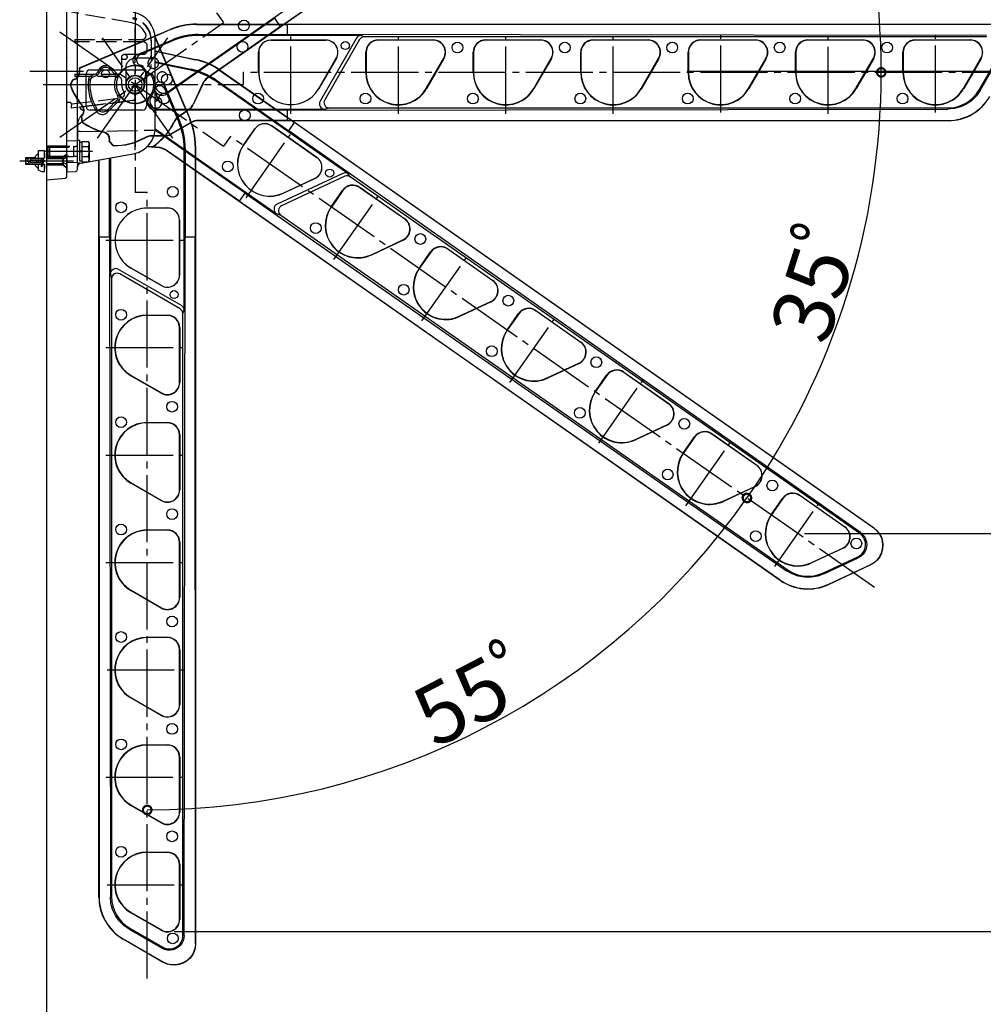
# Model space of a CAD drawing. Extents: x 0 to 2772, y 0 to 4490.
# Drawn here: x 663 to 806, y 3490 to 3637 of the extents above; entities that cross this region are included whole.
import ezdxf

# ---------------------------------------------------------------- set-up
doc = ezdxf.new("R2010")
doc.units = 0
doc.linetypes.add('YCENTER_1', pattern=[13, 10, -1, 1, -1])
doc.linetypes.add('YHIDDEN_1', pattern=[4, 3, -1])
for name, color, linetype in [('YKK_12', 2, 'CONTINUOUS'), ('YKK_13', 4, 'CONTINUOUS'), ('YKK_D', 6, 'CONTINUOUS')]:
    doc.layers.add(name, color=color, linetype=linetype)
doc.styles.get("Standard").update_dxf_attribs({"font": 'txt', "bigfont": 'BIGFONT'})

msp = doc.modelspace()

# ---------------------------------------------------------------- linework, layer by layer
at = {"layer": 'YKK_12'}
msp.add_line((666.9, 3722.86), (666.9, 3268.86), dxfattribs=at)
at = {"layer": 'YKK_12', "linetype": 'YCENTER_1'}
for p, q in [((680.1, 3640.55), (680.1, 3610.79)), ((692.24, 3637.56), (693.27, 3636.08)), ((668.89, 3619.01), (693.27, 3636.08)), ((668.89, 3634.72), (693.27, 3617.65)), ((680.1, 3617.09), (680.1, 3635.35)), ((674.5, 3618.86), (684.97, 3633.81)), ((685.71, 3618.86), (675.24, 3633.81)), ((703.3, 3622.5), (703.3, 3634.02)), ((719.3, 3622.5), (719.3, 3634.02)), ((735.3, 3622.5), (735.3, 3634.02)), ((751.3, 3622.5), (751.3, 3634.02)), ((767.31, 3622.68), (767.31, 3634.2)), ((783.31, 3622.48), (783.31, 3634)), ((799.31, 3622.68), (799.31, 3634.2)), ((664.4, 3628.86), (672.4, 3628.86)), ((813.28, 3628.66), (696.17, 3628.66)), ((696.17, 3628.66), (696.17, 3626.86)), ((666.42, 3626.86), (696.17, 3626.86)), ((670.33, 3626.86), (688.59, 3626.86)), ((694.3, 3619.12), (693.27, 3617.65)), ((790.23, 3551.95), (694.3, 3619.12)), ((696.61, 3609.99), (703.22, 3619.42)), ((673.74, 3616.86), (666.64, 3616.86)), ((670.9, 3615.46), (662.9, 3615.46)), ((681.9, 3610.79), (680.1, 3610.79)), ((681.9, 3493.68), (681.9, 3610.79)), ((709.71, 3600.81), (716.32, 3610.25)), ((675.74, 3603.66), (687.26, 3603.66)), ((722.82, 3591.63), (729.43, 3601.07)), ((735.93, 3582.45), (742.53, 3591.89)), ((675.74, 3587.66), (687.26, 3587.66)), ((749.14, 3573.42), (755.75, 3582.86)), ((762.14, 3564.08), (768.74, 3573.51)), ((675.74, 3571.66), (687.26, 3571.66)), ((775.36, 3555.06), (781.97, 3564.5)), ((675.74, 3555.66), (687.26, 3555.66)), ((675.92, 3539.66), (687.44, 3539.66)), ((675.72, 3523.66), (687.24, 3523.66)), ((675.92, 3507.66), (687.44, 3507.66))]:
    msp.add_line(p, q, dxfattribs=at)
at = {"layer": 'YKK_13'}
for p, q in [((782.38, 3691.88), (690.89, 3627.82)), ((701.77, 3635.5), (782.35, 3691.9)), ((666.9, 3645.06), (666.9, 3612.66)), ((669.9, 3613.11), (669.9, 3644.62)), ((669.9, 3614.86), (669.9, 3642.87)), ((671.5, 3615.22), (671.5, 3639.63)), ((684.99, 3625.79), (705.34, 3640.04)), ((700.9, 3636.73), (684.81, 3625.46)), ((701.77, 3635.5), (700.9, 3636.73)), ((683.08, 3634.11), (685.33, 3635.07)), ((683.08, 3634.07), (685.34, 3635.03)), ((689.24, 3635.86), (808.1, 3635.86)), ((689.25, 3635.82), (702.8, 3635.82)), ((701.77, 3635.5), (690.86, 3627.85)), ((808.06, 3635.84), (702.8, 3635.82)), ((702.8, 3634.31), (702.8, 3635.82)), ((671.91, 3629.37), (683.08, 3634.11)), ((671.95, 3629.34), (683.08, 3634.07)), ((683.1, 3633.92), (687.35, 3623.89)), ((683.1, 3633.8), (687.31, 3623.89)), ((683.1, 3620.47), (683.1, 3633.66)), ((683.1, 3632.44), (685.65, 3633.52)), ((685.68, 3633.35), (683.1, 3632.26)), ((689.55, 3634.31), (702.8, 3634.31)), ((713.74, 3634.15), (689.59, 3634.15)), ((700.3, 3633.48), (708.5, 3633.48)), ((708.5, 3633.46), (700.3, 3633.46)), ((806.89, 3634.15), (702.8, 3634.31)), ((713.05, 3633.75), (707.64, 3624.38)), ((713.52, 3633.56), (708.33, 3624.56)), ((714.22, 3633.96), (713.74, 3634.15)), ((806.89, 3633.96), (714.22, 3633.96)), ((716.3, 3633.51), (724.5, 3633.51)), ((724.5, 3633.46), (716.3, 3633.46)), ((732.3, 3633.51), (740.5, 3633.51)), ((740.5, 3633.46), (732.3, 3633.46)), ((748.3, 3633.51), (756.5, 3633.51)), ((756.5, 3633.46), (748.3, 3633.46)), ((764.3, 3633.51), (772.5, 3633.51)), ((772.5, 3633.46), (764.3, 3633.46)), ((780.3, 3633.51), (788.5, 3633.51)), ((788.5, 3633.46), (780.3, 3633.46)), ((796.3, 3633.51), (804.5, 3633.51)), ((804.5, 3633.46), (796.3, 3633.46)), ((680.22, 3631.21), (683.1, 3632.44)), ((683.1, 3632.26), (680.78, 3631.27)), ((683.1, 3631.86), (686.7, 3631.1)), ((683.1, 3631.82), (686.68, 3631.06)), ((680.78, 3631.27), (680.22, 3631.21)), ((683.1, 3630.27), (685.76, 3629.71)), ((686.68, 3631.06), (689.08, 3630.55)), ((686.7, 3631.1), (689.09, 3630.59)), ((698.49, 3628.66), (698.49, 3631.66)), ((698.5, 3631.66), (698.5, 3628.66)), ((707.46, 3626.26), (710.06, 3630.76)), ((710.07, 3630.76), (707.47, 3626.26)), ((714.46, 3628.66), (714.46, 3631.66)), ((714.5, 3631.66), (714.5, 3628.66)), ((723.46, 3626.26), (726.06, 3630.76)), ((726.1, 3630.74), (723.5, 3626.24)), ((730.46, 3628.66), (730.46, 3631.66)), ((730.5, 3631.66), (730.5, 3628.66)), ((739.46, 3626.26), (742.06, 3630.76)), ((742.1, 3630.74), (739.5, 3626.24)), ((746.46, 3628.66), (746.46, 3631.66)), ((746.5, 3631.66), (746.5, 3628.66)), ((755.46, 3626.26), (758.06, 3630.76)), ((758.1, 3630.74), (755.5, 3626.24)), ((762.46, 3628.66), (762.46, 3631.66)), ((762.5, 3631.66), (762.5, 3628.66)), ((771.46, 3626.26), (774.06, 3630.76)), ((774.1, 3630.74), (771.5, 3626.24)), ((778.46, 3628.66), (778.46, 3631.66)), ((778.5, 3631.66), (778.5, 3628.66)), ((787.46, 3626.26), (790.06, 3630.76)), ((790.1, 3630.74), (787.5, 3626.24)), ((794.46, 3628.66), (794.46, 3631.66)), ((794.5, 3631.66), (794.5, 3628.66)), ((803.46, 3626.26), (806.06, 3630.76)), ((806.1, 3630.74), (803.5, 3626.24)), ((805.79, 3626.06), (808.62, 3630.96)), ((805.95, 3625.97), (808.77, 3630.88)), ((671.78, 3629.17), (671.91, 3629.37)), ((671.83, 3629.15), (671.95, 3629.34)), ((673.39, 3629.02), (681.19, 3629.02)), ((674.56, 3628.82), (674.78, 3628.67)), ((676.55, 3629.31), (676.37, 3629.13)), ((676.37, 3629.13), (677.03, 3628.47)), ((676.55, 3629.31), (677.33, 3628.54)), ((680.44, 3629.68), (680.88, 3629.76)), ((681.01, 3629.51), (681.17, 3629.67)), ((681.13, 3629.4), (681.29, 3629.55)), ((683.18, 3630.09), (683.1, 3630.13)), ((685.65, 3629.56), (683.18, 3630.09)), ((688.39, 3628.98), (685.65, 3629.56)), ((685.76, 3629.71), (688.46, 3629.13)), ((692.73, 3628.96), (703.84, 3621.18)), ((692.75, 3629), (790.12, 3560.82)), ((670.41, 3626.81), (670.82, 3627.59)), ((670.46, 3626.78), (670.88, 3627.56)), ((670.82, 3627.59), (671, 3627.64)), ((670.88, 3627.56), (671.05, 3627.6)), ((672.79, 3623.62), (672.79, 3628.42)), ((673.39, 3627.47), (673.15, 3627.66)), ((673.51, 3628.14), (674.22, 3628.44)), ((673.51, 3628.14), (673.75, 3627.96)), ((673.75, 3627.96), (674.43, 3628.25)), ((674.22, 3628.44), (674.43, 3628.25)), ((677.33, 3628.54), (677.03, 3628.47)), ((677.46, 3627.9), (677.18, 3627.86)), ((681.79, 3628.42), (681.79, 3623.62)), ((682.43, 3628.3), (682.55, 3628.49)), ((682.56, 3628.2), (682.69, 3628.39)), ((711.84, 3613.54), (692.05, 3627.39)), ((692.12, 3627.54), (702.97, 3619.94)), ((714.5, 3628.66), (714.46, 3628.66)), ((730.5, 3628.66), (730.46, 3628.66)), ((746.5, 3628.66), (746.46, 3628.66)), ((762.5, 3628.66), (762.46, 3628.66)), ((778.5, 3628.66), (778.46, 3628.66)), ((794.5, 3628.66), (794.46, 3628.66)), ((684.45, 3626.75), (685.68, 3623.86)), ((684.51, 3626.19), (684.45, 3626.75)), ((685.5, 3623.86), (684.51, 3626.19)), ((690.19, 3627.06), (688.72, 3623.9)), ((690.22, 3627.03), (688.75, 3623.87)), ((723.46, 3626.26), (723.5, 3626.24)), ((739.46, 3626.26), (739.5, 3626.24)), ((755.46, 3626.26), (755.5, 3626.24)), ((771.46, 3626.26), (771.5, 3626.24)), ((787.46, 3626.26), (787.5, 3626.24)), ((803.46, 3626.26), (803.5, 3626.24)), ((677.71, 3624.47), (675.92, 3622.68)), ((677.38, 3624.51), (675.96, 3623.08)), ((677.71, 3624.47), (677.38, 3624.51)), ((677.78, 3625.24), (677.47, 3625.24)), ((682.25, 3625.01), (682.52, 3625.09)), ((683.1, 3625.52), (683.35, 3625.17)), ((684.99, 3625.79), (684.81, 3625.46)), ((681.19, 3623.02), (673.39, 3623.02)), ((674.41, 3623.25), (674.4, 3622.81)), ((675.96, 3623.08), (675.92, 3622.68)), ((683.2, 3624.34), (683.1, 3624.27)), ((683.49, 3623.18), (683.15, 3623.02)), ((702.8, 3623.02), (683.15, 3623.02)), ((683.49, 3623.18), (708.34, 3623.18)), ((686.59, 3621.29), (685.5, 3623.86)), ((685.68, 3623.86), (686.75, 3621.32)), ((688.05, 3623.1), (686.78, 3622.22)), ((688.08, 3623.08), (686.79, 3622.17)), ((687.31, 3623.89), (688.27, 3621.63)), ((687.35, 3623.89), (688.31, 3621.64)), ((702.8, 3623.02), (801.12, 3623.18)), ((702.8, 3621.51), (702.8, 3623.02)), ((708.34, 3623.18), (709.02, 3623.36)), ((709.02, 3623.36), (801.12, 3623.36)), ((672.09, 3622.13), (672.21, 3622.28)), ((672.19, 3621.26), (672.09, 3622.13)), ((672.15, 3622.14), (672.26, 3622.28)), ((672.26, 3621.27), (672.15, 3622.14)), ((702.8, 3621.51), (689.48, 3621.51)), ((801.17, 3621.46), (689.49, 3621.46)), ((702.8, 3621.51), (801.16, 3621.49)), ((671.5, 3620.76), (671.5, 3618.66)), ((696.49, 3610.69), (683.09, 3620.08)), ((683.1, 3620.27), (701.12, 3607.65)), ((688.48, 3621.24), (685.46, 3619.49)), ((688.49, 3621.2), (685.47, 3619.45)), ((696.2, 3617.79), (697.92, 3620.25)), ((697.93, 3620.24), (696.21, 3617.79)), ((700.44, 3620.7), (707.16, 3616)), ((707.15, 3615.98), (700.44, 3620.69)), ((702.97, 3619.94), (703.84, 3621.18)), ((790.07, 3560.82), (703.84, 3621.18)), ((676.25, 3618.39), (676.27, 3618.58)), ((676.3, 3618.43), (676.31, 3618.61)), ((684.47, 3619.18), (682.89, 3619.18)), ((684.46, 3619.23), (682.91, 3619.23)), ((788.14, 3560.11), (702.97, 3619.94)), ((676.84, 3617.74), (676.25, 3618.39)), ((676.89, 3617.78), (676.3, 3618.43)), ((681.78, 3617.5), (681.73, 3617.45)), ((681.93, 3617.64), (681.78, 3617.5)), ((683.72, 3617.41), (681.87, 3617.57)), ((682.66, 3617.51), (681.89, 3617.6)), ((683.74, 3617.45), (681.91, 3617.61)), ((682.68, 3617.58), (681.93, 3617.64)), ((776.18, 3553), (684.69, 3617.06)), ((695.63, 3609.46), (684.71, 3617.1)), ((687.39, 3593.23), (687.39, 3617.38)), ((687.55, 3617.41), (687.55, 3604.16)), ((689.06, 3617.72), (689.06, 3604.16)), ((689.1, 3617.73), (689.1, 3498.86)), ((672, 3615.15), (679.8, 3616.53)), ((674.7, 3505.8), (674.7, 3615.63)), ((674.75, 3604.16), (674.75, 3615.64)), ((676.26, 3604.16), (676.26, 3615.9)), ((676.42, 3615.93), (676.42, 3598.63)), ((669.9, 3614.86), (669.9, 3613.86)), ((671.5, 3615.22), (671.5, 3614.88)), ((671.5, 3614.88), (671.5, 3614.75)), ((671.5, 3614.21), (671.5, 3614.75)), ((666.9, 3612.66), (669.72, 3612.91)), ((669.9, 3613.86), (671.21, 3613.91)), ((711.04, 3613.6), (701.24, 3609.04)), ((711.32, 3613.18), (701.9, 3608.79)), ((702.17, 3610.68), (706.88, 3612.88)), ((706.88, 3612.87), (702.18, 3610.67)), ((712.12, 3613.12), (711.84, 3613.54)), ((788.03, 3559.96), (712.12, 3613.12)), ((720.26, 3606.81), (713.54, 3611.51)), ((713.57, 3611.54), (720.28, 3606.84)), ((695.63, 3609.46), (696.49, 3610.69)), ((696.49, 3610.69), (777.11, 3554.43)), ((709.28, 3608.63), (711, 3611.09)), ((711.04, 3611.07), (709.32, 3608.61)), ((681.9, 3608.48), (684.9, 3608.48)), ((684.9, 3608.46), (681.9, 3608.46)), ((695.63, 3609.46), (776.18, 3553.03)), ((709.32, 3608.61), (709.28, 3608.63)), ((701.12, 3607.65), (701.78, 3607.41)), ((701.78, 3607.41), (777.22, 3554.59)), ((686.7, 3598.47), (686.7, 3606.66)), ((686.72, 3606.66), (686.72, 3598.47)), ((674.75, 3604.16), (674.73, 3505.81)), ((674.75, 3604.16), (676.26, 3604.16)), ((676.26, 3604.16), (676.41, 3505.85)), ((687.38, 3500.08), (687.55, 3604.16)), ((687.55, 3604.16), (689.06, 3604.16)), ((689.08, 3498.91), (689.06, 3604.16)), ((715.28, 3601.5), (719.99, 3603.7)), ((720, 3603.66), (715.29, 3601.46)), ((726.67, 3602.37), (733.39, 3597.67)), ((715.28, 3601.5), (715.29, 3601.46)), ((722.39, 3599.46), (724.11, 3601.91)), ((724.14, 3601.89), (722.42, 3599.43)), ((733.36, 3597.63), (726.65, 3602.33)), ((679.5, 3599.51), (684, 3596.91)), ((684, 3596.9), (679.5, 3599.5)), ((722.42, 3599.43), (722.39, 3599.46)), ((676.42, 3598.63), (676.6, 3597.95)), ((676.6, 3597.95), (676.6, 3505.85)), ((686.99, 3593.92), (677.62, 3599.32)), ((686.8, 3593.45), (677.8, 3598.64)), ((728.38, 3592.33), (733.09, 3594.52)), ((733.11, 3594.48), (728.4, 3592.29)), ((681.9, 3592.46), (681.9, 3592.51)), ((681.9, 3592.51), (684.9, 3592.51)), ((684.9, 3592.46), (681.9, 3592.46)), ((687.2, 3592.75), (687.39, 3593.23)), ((687.2, 3500.08), (687.2, 3592.75)), ((728.38, 3592.33), (728.4, 3592.29)), ((735.49, 3590.28), (737.21, 3592.74)), ((737.25, 3592.71), (735.53, 3590.25)), ((746.47, 3588.45), (739.76, 3593.15)), ((739.78, 3593.19), (746.5, 3588.49)), ((686.7, 3582.47), (686.7, 3590.66)), ((686.75, 3590.66), (686.75, 3582.47)), ((735.53, 3590.25), (735.49, 3590.28)), ((741.49, 3583.15), (746.2, 3585.35)), ((746.22, 3585.31), (741.51, 3583.11)), ((679.5, 3583.51), (679.48, 3583.47)), ((683.98, 3580.87), (679.48, 3583.47)), ((679.5, 3583.51), (684, 3580.91)), ((748.6, 3581.1), (750.32, 3583.56)), ((750.36, 3583.53), (748.63, 3581.08)), ((759.58, 3579.28), (752.86, 3583.98)), ((752.89, 3584.01), (759.6, 3579.31)), ((741.49, 3583.15), (741.51, 3583.11)), ((748.63, 3581.08), (748.6, 3581.1)), ((681.9, 3576.46), (681.9, 3576.51)), ((681.9, 3576.51), (684.9, 3576.51)), ((684.9, 3576.46), (681.9, 3576.46)), ((754.6, 3573.97), (759.3, 3576.17)), ((759.32, 3576.13), (754.61, 3573.93)), ((686.7, 3566.47), (686.7, 3574.66)), ((686.75, 3574.66), (686.75, 3566.47)), ((772.68, 3570.1), (765.97, 3574.8)), ((765.99, 3574.84), (772.71, 3570.13)), ((754.6, 3573.97), (754.61, 3573.93)), ((761.7, 3571.92), (763.43, 3574.38)), ((763.46, 3574.36), (761.74, 3571.9)), ((761.74, 3571.9), (761.7, 3571.92)), ((679.5, 3567.51), (679.48, 3567.47)), ((683.98, 3564.87), (679.48, 3567.47)), ((679.5, 3567.51), (684, 3564.91)), ((767.7, 3564.8), (772.41, 3566.99)), ((772.43, 3566.95), (767.72, 3564.76)), ((767.7, 3564.8), (767.72, 3564.76)), ((774.81, 3562.75), (776.53, 3565.2)), ((776.57, 3565.18), (774.85, 3562.72)), ((785.79, 3560.92), (779.08, 3565.62)), ((779.1, 3565.66), (785.81, 3560.96)), ((774.85, 3562.72), (774.81, 3562.75)), ((681.9, 3560.46), (681.9, 3560.51)), ((681.9, 3560.51), (684.9, 3560.51)), ((684.9, 3560.46), (681.9, 3560.46)), ((790.12, 3560.82), (790.07, 3560.82)), ((686.7, 3550.47), (686.7, 3558.66)), ((686.75, 3558.66), (686.75, 3550.47)), ((780.81, 3555.62), (785.52, 3557.81)), ((785.54, 3557.77), (780.83, 3555.58)), ((780.81, 3555.62), (780.83, 3555.58)), ((782.6, 3554.12), (787.73, 3556.51)), ((782.68, 3553.95), (787.81, 3556.35)), ((789.64, 3555.3), (783.35, 3552.37)), ((783.36, 3552.4), (789.58, 3555.31)), ((789.58, 3555.31), (789.64, 3555.3)), ((679.5, 3551.51), (679.48, 3551.47)), ((683.98, 3548.87), (679.48, 3551.47)), ((679.5, 3551.51), (684, 3548.91)), ((681.9, 3544.46), (681.9, 3544.51)), ((681.9, 3544.51), (684.9, 3544.51)), ((684.9, 3544.46), (681.9, 3544.46)), ((686.7, 3534.47), (686.7, 3542.66)), ((686.75, 3542.66), (686.75, 3534.47)), ((679.5, 3535.51), (679.48, 3535.47)), ((683.98, 3532.87), (679.48, 3535.47)), ((679.5, 3535.51), (684, 3532.91)), ((681.9, 3528.46), (681.9, 3528.51)), ((681.9, 3528.51), (684.9, 3528.51)), ((684.9, 3528.46), (681.9, 3528.46)), ((686.7, 3518.47), (686.7, 3526.66)), ((686.75, 3526.66), (686.75, 3518.47)), ((679.5, 3519.51), (679.48, 3519.47)), ((683.98, 3516.87), (679.48, 3519.47)), ((679.5, 3519.51), (684, 3516.91)), ((681.9, 3512.46), (681.9, 3512.51)), ((681.9, 3512.51), (684.9, 3512.51)), ((684.9, 3512.46), (681.9, 3512.46)), ((686.7, 3502.47), (686.7, 3510.66)), ((686.75, 3510.66), (686.75, 3502.47)), ((679.5, 3503.51), (679.48, 3503.47)), ((683.98, 3500.87), (679.48, 3503.47)), ((679.5, 3503.51), (684, 3500.91)), ((679.3, 3501.18), (684.2, 3498.35)), ((679.21, 3501.02), (684.12, 3498.19)), ((684.31, 3496.09), (678.3, 3499.56)), ((678.33, 3499.58), (684.28, 3496.14)), ((689.1, 3498.86), (689.08, 3498.91)), ((684.28, 3496.14), (684.31, 3496.09))]:
    msp.add_line(p, q, dxfattribs=at)
at = {"layer": 'YKK_13', "linetype": 'YHIDDEN_1'}
for p, q in [((679.59, 3636.05), (670.6, 3637.63)), ((669.9, 3624.38), (669.9, 3637.25)), ((671.1, 3633.56), (681.12, 3633.56)), ((671.1, 3633.56), (671.1, 3633.21)), ((681.3, 3633.21), (671.1, 3633.21)), ((682.5, 3633.46), (682.5, 3629.86)), ((682.5, 3633.37), (682.5, 3631.16)), ((681.9, 3631.96), (681.9, 3632.61)), ((669.9, 3630.86), (669.9, 3630.85)), ((678.1, 3629.01), (678.1, 3630.96)), ((678.5, 3631.36), (681.3, 3631.36)), ((682.1, 3630.76), (680.1, 3630.76)), ((669.9, 3628.86), (669.9, 3628.9)), ((678.7, 3629.36), (678.7, 3626.86)), ((671.1, 3628.41), (677.5, 3628.41)), ((671.1, 3628.41), (671.1, 3628.06)), ((677.5, 3628.06), (671.1, 3628.06)), ((678.1, 3626.86), (678.1, 3627.46)), ((681.66, 3628.58), (681.5, 3626.74)), ((670.6, 3623.96), (677.99, 3624.86)), ((679.75, 3624.47), (670.6, 3623.35)), ((672.34, 3623.56), (680.1, 3624.52)), ((679.75, 3624.47), (672.72, 3623.61)), ((680.1, 3625.28), (680.1, 3624.52)), ((680.1, 3625.11), (680.1, 3624.87)), ((670.41, 3624.17), (670.1, 3624.18)), ((670.6, 3623.97), (670.6, 3623.96)), ((670.6, 3623.96), (670.6, 3623.75)), ((670.6, 3623.35), (670.6, 3623.75)), ((671.94, 3623.52), (672.04, 3623.53)), ((671.94, 3623.28), (671.94, 3623.52)), ((672.41, 3622.96), (671.99, 3623.2)), ((672.24, 3623.55), (672.04, 3623.53)), ((672.24, 3623.55), (672.34, 3623.56)), ((672.42, 3623.23), (672.34, 3623.56)), ((671.97, 3622.04), (672.25, 3622.37)), ((686.78, 3622.22), (686.5, 3622.02)), ((686.79, 3622.17), (686.54, 3621.99)), ((671.89, 3619.86), (677.45, 3619.96)), ((677.45, 3619.96), (682.89, 3620.06)), ((669.9, 3618.52), (671.5, 3618.46)), ((671.89, 3619.86), (671.5, 3619.86)), ((671.5, 3615.16), (671.5, 3618.56)), ((671.5, 3618.56), (671.82, 3618.56)), ((671.82, 3618.56), (671.82, 3615.16)), ((682.91, 3619.23), (682.57, 3619.23)), ((682.89, 3619.18), (682.58, 3619.18)), ((665.72, 3617.01), (666.62, 3617.01)), ((665.72, 3615.91), (665.72, 3617.01)), ((666.62, 3615.93), (666.62, 3617.01)), ((669.9, 3617.66), (666.9, 3617.66)), ((666.9, 3617.54), (669.9, 3617.54)), ((667.14, 3617.42), (667.38, 3617.66)), ((667.14, 3616.3), (667.14, 3617.42)), ((667.25, 3617.54), (670.96, 3617.54)), ((667.38, 3617.66), (670.96, 3617.66)), ((667.38, 3616.06), (667.38, 3617.66)), ((670.96, 3616.06), (670.96, 3617.66)), ((670.96, 3617.66), (671.19, 3617.6)), ((671.19, 3617.6), (670.96, 3617.54)), ((671.5, 3617.6), (671.19, 3617.6)), ((671.82, 3618.27), (672.14, 3618.27)), ((672.14, 3618.37), (673.13, 3618.37)), ((672.14, 3618.37), (672.14, 3615.36)), ((672.14, 3617.66), (672.14, 3616.06)), ((672.14, 3617.62), (673.13, 3617.62)), ((673.24, 3618.16), (673.13, 3618.37)), ((673.24, 3618.16), (673.24, 3615.56)), ((663.8, 3614.96), (663.8, 3615.96)), ((663.8, 3615.96), (665.26, 3615.96)), ((663.8, 3615.83), (664.22, 3615.83)), ((664.47, 3615.91), (666.62, 3615.91)), ((664.6, 3615.66), (666.36, 3615.66)), ((665.26, 3616.17), (665.72, 3616.61)), ((665.26, 3615.96), (665.26, 3616.17)), ((665.72, 3615.26), (665.72, 3615.66)), ((666.9, 3615.91), (666.9, 3616.56)), ((666.96, 3616.56), (666.9, 3616.56)), ((666.9, 3616.19), (669.9, 3616.19)), ((666.9, 3616.06), (669.9, 3616.06)), ((669.4, 3616.06), (666.9, 3616.06)), ((666.96, 3614.36), (666.96, 3616.56)), ((666.96, 3615.96), (669.4, 3615.96)), ((666.96, 3615.83), (669.4, 3615.83)), ((667.14, 3616.3), (667.38, 3616.06)), ((667.25, 3616.19), (670.96, 3616.19)), ((670.96, 3616.06), (667.38, 3616.06)), ((669.35, 3615.69), (669.23, 3615.46)), ((669.9, 3615.96), (669.35, 3615.69)), ((669.9, 3616.56), (669.4, 3616.06)), ((669.9, 3616.46), (669.4, 3615.96)), ((669.4, 3616.06), (669.4, 3614.86)), ((669.4, 3615.96), (669.4, 3614.96)), ((669.9, 3616.46), (669.9, 3614.46)), ((671.19, 3616.13), (670.96, 3616.19)), ((671.19, 3616.13), (670.96, 3616.06)), ((671.5, 3616.13), (671.19, 3616.13)), ((672.14, 3616.91), (671.82, 3616.91)), ((672.14, 3616.81), (671.82, 3616.81)), ((672.14, 3616.11), (673.13, 3616.11)), ((673.24, 3615.56), (673.13, 3615.36)), ((663.8, 3615.1), (664.3, 3615.1)), ((665.26, 3614.96), (663.8, 3614.96)), ((664.02, 3615.46), (664.2, 3615.46)), ((664.2, 3615.46), (664.2, 3615.31)), ((664.5, 3615.01), (666.62, 3615.01)), ((664.6, 3615.26), (666.36, 3615.26)), ((665.26, 3614.76), (665.26, 3614.96)), ((665.26, 3614.76), (665.72, 3614.31)), ((665.72, 3614.11), (665.72, 3615.01)), ((665.72, 3614.11), (666.22, 3613.91)), ((666.17, 3614.61), (666.17, 3615.01)), ((666.47, 3615.01), (666.17, 3615.01)), ((666.17, 3614.61), (666.47, 3615.01)), ((666.62, 3613.91), (666.62, 3615)), ((666.9, 3614.36), (666.9, 3615.01)), ((669.4, 3614.86), (666.9, 3614.86)), ((666.96, 3614.36), (666.9, 3614.36)), ((666.96, 3615.1), (669.4, 3615.1)), ((669.4, 3614.96), (666.96, 3614.96)), ((669.35, 3615.23), (669.23, 3615.46)), ((669.9, 3614.96), (669.35, 3615.23)), ((669.9, 3614.46), (669.4, 3614.96)), ((669.9, 3614.36), (669.4, 3614.86)), ((671.5, 3615.26), (669.9, 3615.21)), ((671.82, 3615.16), (671.5, 3615.16)), ((672.14, 3615.45), (671.82, 3615.45)), ((672.14, 3615.36), (673.13, 3615.36)), ((666.22, 3613.91), (666.62, 3613.91))]:
    msp.add_line(p, q, dxfattribs=at)
at = {"layer": 'YKK_13', "extrusion": (0, 0, -1), "flags": 128}
for points in [[(-805.95, 3625.97), (-805.39, 3625.18), (-804.7, 3624.49), (-803.91, 3623.93), (-803.03, 3623.51), (-802.09, 3623.26), (-801.12, 3623.18)], [(-788.14, 3560.11), (-788.45, 3559.84), (-788.71, 3559.51), (-788.9, 3559.15), (-789.02, 3558.75), (-789.06, 3558.34), (-789.03, 3557.93), (-788.91, 3557.53), (-788.73, 3557.16), (-788.47, 3556.83), (-788.16, 3556.56), (-787.81, 3556.35)], [(-790.07, 3560.82), (-790.53, 3560.43), (-790.91, 3559.95), (-791.19, 3559.42), (-791.37, 3558.83), (-791.43, 3558.23), (-791.38, 3557.62), (-791.21, 3557.04), (-790.94, 3556.5), (-790.57, 3556.02), (-790.11, 3555.61), (-789.58, 3555.31)], [(-790.12, 3560.82), (-790.58, 3560.42), (-790.96, 3559.95), (-791.25, 3559.41), (-791.42, 3558.83), (-791.48, 3558.22), (-791.43, 3557.62), (-791.26, 3557.03), (-790.99, 3556.49), (-790.62, 3556.01), (-790.16, 3555.61), (-789.64, 3555.3)], [(-782.68, 3553.95), (-781.77, 3553.62), (-780.81, 3553.45), (-779.83, 3553.45), (-778.87, 3553.62), (-777.96, 3553.95), (-777.11, 3554.43)], [(-679.21, 3501.02), (-678.42, 3501.58), (-677.73, 3502.26), (-677.17, 3503.06), (-676.75, 3503.94), (-676.5, 3504.88), (-676.41, 3505.85)], [(-687.38, 3500.08), (-687.34, 3499.67), (-687.23, 3499.27), (-687.04, 3498.9), (-686.78, 3498.58), (-686.47, 3498.31), (-686.11, 3498.1), (-685.72, 3497.96), (-685.31, 3497.91), (-684.89, 3497.92), (-684.49, 3498.02), (-684.12, 3498.19)], [(-689.08, 3498.91), (-689.02, 3498.3), (-688.85, 3497.72), (-688.57, 3497.18), (-688.2, 3496.7), (-687.74, 3496.3), (-687.21, 3496), (-686.64, 3495.8), (-686.03, 3495.71), (-685.43, 3495.74), (-684.84, 3495.89), (-684.28, 3496.14)], [(-689.1, 3498.86), (-689.05, 3498.26), (-688.88, 3497.67), (-688.6, 3497.13), (-688.22, 3496.66), (-687.76, 3496.26), (-687.24, 3495.95), (-686.66, 3495.75), (-686.06, 3495.67), (-685.45, 3495.7), (-684.86, 3495.84), (-684.31, 3496.09)]]:
    msp.add_lwpolyline(points, dxfattribs=at)
at = {"layer": 'YKK_13', "linetype": 'YHIDDEN_1', "flags": 128}
msp.add_lwpolyline([(666.17, 3615.26), (666.2, 3615.27), (666.23, 3615.28), (666.26, 3615.3), (666.28, 3615.32), (666.3, 3615.35), (666.31, 3615.39), (666.32, 3615.43), (666.32, 3615.46), (666.32, 3615.5), (666.31, 3615.54), (666.3, 3615.58), (666.28, 3615.61), (666.26, 3615.63), (666.23, 3615.65), (666.2, 3615.66), (666.17, 3615.66), (666.14, 3615.66), (666.12, 3615.65), (666.09, 3615.63), (666.07, 3615.61), (666.05, 3615.58), (666.04, 3615.54), (666.03, 3615.5), (666.02, 3615.46), (666.03, 3615.43), (666.04, 3615.39), (666.05, 3615.35), (666.07, 3615.32), (666.09, 3615.3), (666.12, 3615.28), (666.14, 3615.27)], close=True, dxfattribs=at)
at = {"layer": 'YKK_13'}
for centre, radius in [((696.3, 3635.64), 0.8), ((696.1, 3632.46), 0.8), ((711.4, 3632.66), 0.6), ((728.1, 3632.36), 0.8), ((744.1, 3632.36), 0.8), ((760.1, 3632.36), 0.8), ((776.1, 3632.36), 0.8), ((792.1, 3632.36), 0.8), ((675.7, 3628.46), 0.6), ((680.1, 3626.86), 1.38), ((680.1, 3626.86), 1.34), ((680.1, 3626.86), 1), ((684.83, 3627.61), 0.8), ((684.4, 3624.76), 0.8), ((698.41, 3624.76), 0.8), ((714.4, 3624.76), 0.8), ((730.4, 3624.76), 0.8), ((746.4, 3624.76), 0.8), ((762.4, 3624.76), 0.8), ((778.4, 3624.76), 0.8), ((794.4, 3624.76), 0.8), ((696.42, 3622.27), 0.8), ((693.89, 3614.65), 0.8), ((709.07, 3613.66), 0.6), ((685.7, 3610.86), 0.8), ((678, 3608.56), 0.8), ((707, 3605.47), 0.8), ((722.58, 3603.84), 0.8), ((720.1, 3596.29), 0.8), ((685.9, 3595.56), 0.6), ((735.68, 3594.66), 0.8), ((678, 3592.56), 0.8), ((733.21, 3587.12), 0.8), ((748.79, 3585.48), 0.8), ((685.6, 3578.86), 0.8), ((746.32, 3577.94), 0.8), ((678, 3576.56), 0.8), ((761.9, 3576.31), 0.8), ((759.42, 3568.76), 0.8), ((775, 3567.13), 0.8), ((685.6, 3562.86), 0.8), ((678, 3560.56), 0.8), ((772.53, 3559.58), 0.8), ((787.51, 3558.49), 0.8), ((685.6, 3546.86), 0.8), ((678, 3544.56), 0.8), ((685.6, 3530.86), 0.8), ((678, 3528.56), 0.8), ((685.6, 3514.86), 0.8), ((678, 3512.56), 0.8), ((685.7, 3499.66), 0.8)]:
    msp.add_circle(centre, radius, dxfattribs=at)
at = {"layer": 'YKK_13', "linetype": 'YHIDDEN_1'}
msp.add_circle((678.5, 3630.96), 0.4, dxfattribs=at)
at = {"layer": 'YKK_13'}
for centre, radius, start, end in [((679.1, 3633.66), 4, 0, 80), ((689.24, 3625.86), 10, 90, 113), ((689.25, 3625.82), 10, 90, 113), ((689.55, 3624.31), 10, 90, 113), ((689.59, 3624.15), 10, 90, 113), ((700.3, 3631.66), 1.81, 90, 180), ((700.3, 3631.66), 1.8, 90, 180), ((708.5, 3631.66), 1.81, 330, 90), ((708.5, 3631.66), 1.8, 330, 90), ((713.74, 3633.35), 0.8, 90, 150), ((714.22, 3633.16), 0.8, 90, 150), ((716.3, 3631.66), 1.84, 90, 180), ((716.3, 3631.66), 1.8, 90, 180), ((724.5, 3631.66), 1.84, 330, 90), ((724.5, 3631.66), 1.8, 330, 90), ((732.3, 3631.66), 1.84, 90, 180), ((732.3, 3631.66), 1.8, 90, 180), ((740.5, 3631.66), 1.84, 330, 90), ((740.5, 3631.66), 1.8, 330, 90), ((748.3, 3631.66), 1.84, 90, 180), ((748.3, 3631.66), 1.8, 90, 180), ((756.5, 3631.66), 1.84, 330, 90), ((756.5, 3631.66), 1.8, 330, 90), ((764.3, 3631.66), 1.84, 90, 180), ((764.3, 3631.66), 1.8, 90, 180), ((772.5, 3631.66), 1.84, 330, 90), ((772.5, 3631.66), 1.8, 330, 90), ((780.3, 3631.66), 1.84, 90, 180), ((780.3, 3631.66), 1.8, 90, 180), ((788.5, 3631.66), 1.84, 330, 90), ((788.5, 3631.66), 1.8, 330, 90), ((796.3, 3631.66), 1.84, 90, 180), ((796.3, 3631.66), 1.8, 90, 180), ((804.5, 3631.66), 1.84, 330, 90), ((804.5, 3631.66), 1.8, 330, 90), ((680.53, 3630.48), 0.8, 113, 263.2185), ((681.09, 3630.53), 0.8, 113, 254.945), ((682.8, 3630.06), 0.8, 292.0243, 67.9757), ((687, 3620.77), 10, 55, 78), ((687.01, 3620.81), 10, 55, 78), ((670.72, 3628.7), 1.1, 285, 5.9002), ((670.77, 3628.67), 1.1, 285, 6.0959), ((681.16, 3629.78), 9.4, 183.6835, 185.9002), ((681.16, 3629.78), 9.36, 183.8693, 186.0959), ((673.39, 3628.42), 0.6, 90, 180), ((673.98, 3628.99), 0.6, 293, 342.9455), ((675.7, 3628.46), 1.2, 45, 162.9455), ((675.7, 3628.46), 0.945, 45, 167.2155), ((680.1, 3626.86), 2.8, 71.1101, 28.5779), ((680.1, 3626.86), 2.84, 83.2185, 158.6754), ((680.1, 3626.86), 3, 69.1388, 74.945), ((680.95, 3629.32), 0.2, 21.7144, 71.1101), ((682.8, 3630.06), 1.8, 201.7144, 257.9736), ((681.1, 3629.48), 0.2, 18.911, 69.1388), ((681.19, 3628.42), 0.6, 0, 90), ((682.8, 3630.06), 1.6, 198.911, 260.777), ((683.02, 3629.3), 0.8, 78, 83.7894), ((686.31, 3619.2), 10, 55, 78), ((686.38, 3619.35), 10, 55, 78), ((680.1, 3626.86), 7, 173.5119, 215.4059), ((673.75, 3627.59), 0.6, 113, 173.5119), ((680.1, 3626.86), 6.75, 174.8884, 212.3847), ((673.98, 3627.41), 0.6, 113, 174.8884), ((674.2, 3628.81), 0.6, 293, 347.2155), ((680.1, 3626.86), 3.09, 161.2866, 211.6103), ((676.61, 3628.05), 0.6, 341.2866, 45), ((676.9, 3628.11), 0.6, 338.6754, 45), ((682.39, 3628.11), 0.2, 28.5779, 77.9736), ((680.1, 3626.86), 3, 323.7775, 30.5492), ((682.52, 3628.29), 0.2, 30.5492, 80.777), ((684.15, 3627.94), 0.8, 257.0243, 32.9757), ((692, 3626.21), 2, 125, 155), ((692.04, 3626.19), 2, 125, 155), ((703.3, 3628.66), 4.81, 180, 330), ((703.3, 3628.66), 4.8, 180, 330), ((719.3, 3628.66), 4.84, 180, 330), ((719.3, 3628.66), 4.8, 180, 330), ((735.3, 3628.66), 4.84, 180, 330), ((735.3, 3628.66), 4.8, 180, 330), ((751.3, 3628.66), 4.84, 180, 330), ((751.3, 3628.66), 4.8, 180, 330), ((767.3, 3628.66), 4.84, 180, 330), ((767.3, 3628.66), 4.8, 180, 330), ((783.3, 3628.66), 4.84, 180, 330), ((783.3, 3628.66), 4.8, 180, 330), ((799.3, 3628.66), 4.84, 180, 330), ((799.3, 3628.66), 4.8, 180, 330), ((679.3, 3629.86), 9.4, 198.907, 220.9002), ((679.3, 3629.86), 9.36, 199.2006, 221.0959), ((683.72, 3626.44), 0.8, 23, 139.791), ((684.3, 3626.78), 1.2, 182.0559, 286.1149), ((683.77, 3625.88), 0.8, 23, 146.8442), ((801.12, 3628.76), 5.4, 270, 330), ((676.96, 3624.93), 0.6, 315, 31.6103), ((677.29, 3624.9), 0.6, 315, 34.9445), ((680.1, 3626.86), 2.84, 214.9445, 319.0441), ((683.15, 3624.22), 1.2, 139.0441, 267.6912), ((683.49, 3624.38), 1.2, 143.7775, 251.1149), ((684.12, 3626.45), 1.2, 212.2737, 302.6912), ((682.85, 3624.83), 0.6, 305, 35), ((684.3, 3626.78), 1.2, 286.1149, 305), ((684.12, 3626.45), 1.2, 302.6912, 305), ((708.34, 3623.98), 0.8, 150, 270), ((709.02, 3624.16), 0.8, 150, 270), ((801.16, 3628.69), 7.2, 269.9913, 329.9956), ((801.17, 3628.66), 7.2, 270, 330), ((671.37, 3622.98), 1.1, 320, 40.9002), ((671.42, 3622.98), 1.1, 320, 41.0959), ((673.39, 3623.62), 0.6, 180, 270), ((675.25, 3623.79), 1, 212.3847, 315), ((681.19, 3623.62), 0.6, 270, 0), ((683.3, 3624.16), 0.8, 255.5225, 337.9757), ((683.49, 3624.38), 1.2, 251.1149, 270), ((682.42, 3622.68), 0.8, 328.5061, 31.4939), ((683.15, 3624.22), 1.2, 267.6912, 270), ((686.9, 3624.74), 2, 305, 335), ((686.94, 3624.72), 2, 305, 335), ((675.21, 3623.39), 1, 215.4059, 315), ((687.65, 3620.38), 2, 125, 154.2667), ((687.68, 3620.36), 2, 125, 154.2116), ((679.06, 3617.72), 10, 0, 23), ((679.1, 3617.73), 10, 0, 23), ((689.48, 3619.51), 2, 90, 120), ((689.49, 3619.46), 2, 90, 120), ((677.73, 3628.86), 9.4, 233.907, 255.9002), ((677.73, 3628.86), 9.36, 234.2006, 256.0959), ((679.1, 3620.47), 4, 315.0357, 0), ((677.42, 3625.31), 9.4, 303.907, 334.2116), ((677.42, 3625.31), 9.36, 304.2006, 334.2667), ((677.39, 3617.38), 10, 0, 23), ((677.55, 3617.41), 10, 0, 23), ((699.4, 3619.21), 1.81, 55, 145), ((699.4, 3619.21), 1.8, 55, 145), ((675.17, 3618.67), 1.1, 355, 75.9002), ((675.22, 3618.71), 1.1, 355, 76.0959), ((677.02, 3627.14), 9.4, 268.907, 299.2116), ((677.02, 3627.14), 9.36, 269.2006, 299.2667), ((682.57, 3617.23), 2, 90, 119.2667), ((682.58, 3617.18), 2, 90, 119.2116), ((684.46, 3621.23), 2, 270, 300), ((684.47, 3621.18), 2, 270, 300), ((679.1, 3620.47), 4, 280, 311.0077), ((683.55, 3615.42), 2, 55, 85), ((683.56, 3615.46), 2, 55, 85), ((700.14, 3615.03), 4.81, 145, 295), ((700.14, 3615.03), 4.8, 145, 295), ((706.12, 3614.51), 1.81, 295, 55), ((706.12, 3614.51), 1.8, 295, 55), ((671.2, 3614.21), 0.3, 272, 0), ((672.1, 3614.56), 0.6, 100, 180), ((669.7, 3613.11), 0.2, 275, 0), ((711.38, 3612.88), 0.8, 55, 115), ((711.66, 3612.46), 0.8, 55, 115), ((712.51, 3610.03), 1.84, 55, 145), ((712.51, 3610.03), 1.8, 55, 145), ((681.9, 3603.66), 4.81, 90, 240), ((681.9, 3603.66), 4.8, 90, 240), ((684.9, 3606.66), 1.81, 0, 90), ((684.9, 3606.66), 1.8, 0, 90), ((701.58, 3608.31), 0.8, 115, 235), ((702.24, 3608.07), 0.8, 115, 235), ((713.25, 3605.86), 4.84, 145, 295), ((713.25, 3605.86), 4.8, 145, 295), ((719.22, 3605.33), 1.8, 295, 55), ((719.22, 3605.33), 1.84, 295, 55), ((725.62, 3600.86), 1.84, 55, 145), ((725.62, 3600.86), 1.8, 55, 145), ((677.22, 3598.63), 0.8, 60, 180), ((726.35, 3596.68), 4.84, 145, 295), ((726.35, 3596.68), 4.8, 145, 295), ((677.4, 3597.95), 0.8, 60, 180), ((684.9, 3598.47), 1.8, 240, 0), ((684.9, 3598.47), 1.81, 240, 0), ((732.33, 3596.16), 1.8, 295, 55), ((732.33, 3596.16), 1.84, 295, 55), ((686.59, 3593.23), 0.8, 0, 60), ((681.9, 3587.66), 4.84, 90, 240), ((681.9, 3587.66), 4.8, 90, 240), ((684.9, 3590.66), 1.84, 0, 90), ((684.9, 3590.66), 1.8, 0, 90), ((686.4, 3592.75), 0.8, 0, 60), ((738.72, 3591.68), 1.84, 55, 145), ((738.72, 3591.68), 1.8, 55, 145), ((739.46, 3587.5), 4.84, 145, 295), ((739.46, 3587.5), 4.8, 145, 295), ((745.44, 3586.98), 1.8, 295, 55), ((745.44, 3586.98), 1.84, 295, 55), ((751.83, 3582.5), 1.84, 55, 145), ((751.83, 3582.5), 1.8, 55, 145), ((684.9, 3582.47), 1.84, 240, 0), ((684.9, 3582.47), 1.8, 240, 0), ((752.57, 3578.32), 4.84, 145, 295), ((752.57, 3578.32), 4.8, 145, 295), ((758.54, 3577.8), 1.8, 295, 55), ((758.54, 3577.8), 1.84, 295, 55), ((681.9, 3571.66), 4.84, 90, 240), ((681.9, 3571.66), 4.8, 90, 240), ((684.9, 3574.66), 1.84, 0, 90), ((684.9, 3574.66), 1.8, 0, 90), ((764.94, 3573.32), 1.84, 55, 145), ((764.94, 3573.32), 1.8, 55, 145), ((765.67, 3569.15), 4.84, 145, 295), ((765.67, 3569.15), 4.8, 145, 295), ((771.65, 3568.62), 1.8, 295, 55), ((771.65, 3568.62), 1.84, 295, 55), ((684.9, 3566.47), 1.84, 240, 0), ((684.9, 3566.47), 1.8, 240, 0), ((778.04, 3564.15), 1.84, 55, 145), ((778.04, 3564.15), 1.8, 55, 145), ((778.78, 3559.97), 4.84, 145, 295), ((778.78, 3559.97), 4.8, 145, 295), ((681.9, 3555.66), 4.84, 90, 240), ((681.9, 3555.66), 4.8, 90, 240), ((684.9, 3558.66), 1.84, 0, 90), ((684.9, 3558.66), 1.8, 0, 90), ((784.76, 3559.45), 1.8, 295, 55), ((784.76, 3559.45), 1.84, 295, 55), ((786.89, 3558.32), 2, 295, 55), ((780.32, 3559.01), 5.4, 235, 295), ((780.31, 3558.93), 7.2, 234.9913, 294.9956), ((780.31, 3558.9), 7.2, 235, 295), ((684.9, 3550.47), 1.84, 240, 0), ((684.9, 3550.47), 1.8, 240, 0), ((681.9, 3539.66), 4.84, 90, 240), ((681.9, 3539.66), 4.8, 90, 240), ((684.9, 3542.66), 1.84, 0, 90), ((684.9, 3542.66), 1.8, 0, 90), ((684.9, 3534.47), 1.84, 240, 0), ((684.9, 3534.47), 1.8, 240, 0), ((681.9, 3523.66), 4.84, 90, 240), ((681.9, 3523.66), 4.8, 90, 240), ((684.9, 3526.66), 1.84, 0, 90), ((684.9, 3526.66), 1.8, 0, 90), ((684.9, 3518.47), 1.84, 240, 0), ((684.9, 3518.47), 1.8, 240, 0), ((681.9, 3507.66), 4.84, 90, 240), ((681.9, 3507.66), 4.8, 90, 240), ((684.9, 3510.66), 1.84, 0, 90), ((684.9, 3510.66), 1.8, 0, 90), ((681.9, 3505.8), 7.2, 180, 240), ((681.93, 3505.81), 7.2, 179.9913, 239.9956), ((682, 3505.85), 5.4, 180, 240), ((684.9, 3502.47), 1.84, 240, 0), ((684.9, 3502.47), 1.8, 240, 0), ((685.2, 3500.08), 2, 240, 0)]:
    msp.add_arc(centre, radius, start, end, dxfattribs=at)
at = {"layer": 'YKK_13', "linetype": 'YHIDDEN_1'}
for centre, radius, start, end in [((679.1, 3633.46), 3.4, 0, 80), ((679.2, 3633.37), 3.3, 0, 80), ((679.1, 3633.29), 2.8, 23.4265, 80), ((681.12, 3634.16), 0.6, 270, 23.4265), ((681.3, 3632.61), 0.6, 0, 90), ((681.3, 3631.96), 0.6, 270, 0), ((680.1, 3629.36), 1.4, 90, 180), ((682.8, 3630.06), 0.8, 67.9757, 292.0243), ((682.1, 3631.16), 0.4, 270, 0), ((677.5, 3629.01), 0.6, 270, 0), ((681.1, 3629.86), 1.4, 293.372, 0), ((677.5, 3627.46), 0.6, 0, 90), ((684.15, 3627.94), 0.8, 32.9757, 257.0243), ((680.1, 3626.86), 2, 180, 212.7632), ((680.1, 3626.86), 1.4, 180, 257.1604), ((680.1, 3626.86), 1.4, 277.1808, 355), ((680.1, 3626.86), 3, 359.3661, 0.6339), ((670.1, 3624.38), 0.2, 180, 268), ((677.92, 3625.46), 0.6, 277, 32.7632), ((679.7, 3624.87), 0.4, 277, 0), ((679.7, 3624.87), 0.4, 277, 0), ((679.7, 3625.11), 0.4, 0, 77.1604), ((680.3, 3625.28), 0.2, 97.1808, 180), ((683.3, 3624.16), 0.8, 337.9757, 104.4775), ((670.4, 3623.97), 0.2, 0, 88), ((672.04, 3623.28), 0.1, 180, 240), ((671.54, 3622.96), 0.92, 320, 16.8213), ((672.36, 3622.87), 0.1, 353.3623, 60), ((673.5, 3620.76), 2, 140, 180), ((672.58, 3617.99), 0.665, 325.6158, 34.3842), ((670.76, 3616.86), 2.48, 342.412, 17.588), ((664.47, 3615.46), 0.45, 90, 180), ((664.6, 3615.46), 0.2, 90, 180), ((664.74, 3615.46), 0.725, 38.3665, 43.6028), ((664.74, 3615.46), 0.725, 343.9866, 16.0134), ((666.36, 3615.46), 0.2, 270, 90), ((672.58, 3615.74), 0.665, 325.6158, 34.3842), ((664.5, 3615.31), 0.3, 180, 270), ((664.6, 3615.46), 0.2, 180, 270), ((664.74, 3615.46), 0.725, 316.3972, 321.6335)]:
    msp.add_arc(centre, radius, start, end, dxfattribs=at)
at = {"layer": 'YKK_D'}
for p, q in [((762.31, 3628.86), (892.3, 3628.86)), ((779.79, 3559.96), (852.3, 3559.96)), ((685.9, 3500.67), (812.3, 3500.67))]:
    msp.add_line(p, q, dxfattribs=at)
at = {"layer": 'YKK_D', "linetype": 'ByBlock', "const_width": 1.27}
for points in [[(791.22, 3628.51, 1), (791.22, 3628.82, 1)], [(791.22, 3628.82, 1), (791.22, 3628.51, 1)], [(771.11, 3565.15, 1), (771.29, 3565.41, 1)], [(771.32, 3565.39, 1), (771.14, 3565.13, 1)], [(682.06, 3518.79, 1), (681.74, 3518.79, 1)]]:
    msp.add_lwpolyline(points, format="xyb", close=True, dxfattribs=at)
at = {"layer": 'YKK_D'}
for centre, radius, start, end in [((679.54, 3628.66), 111.68, 0, 35), ((680.67, 3628.66), 110.55, 325, 0), ((681.9, 3627.8), 109.01, 270, 325)]:
    msp.add_arc(centre, radius, start, end, dxfattribs=at)

# ---------------------------------------------------------------- texts
for s, rotation, p in [('35ﾟ', 72.5, (783.08, 3587.82)), ('55ﾟ', 27.5, (724.72, 3527.87))]:
    msp.add_text(s, height=9, rotation=rotation, dxfattribs=at).set_placement(p)

doc.saveas('drawing.dxf')
